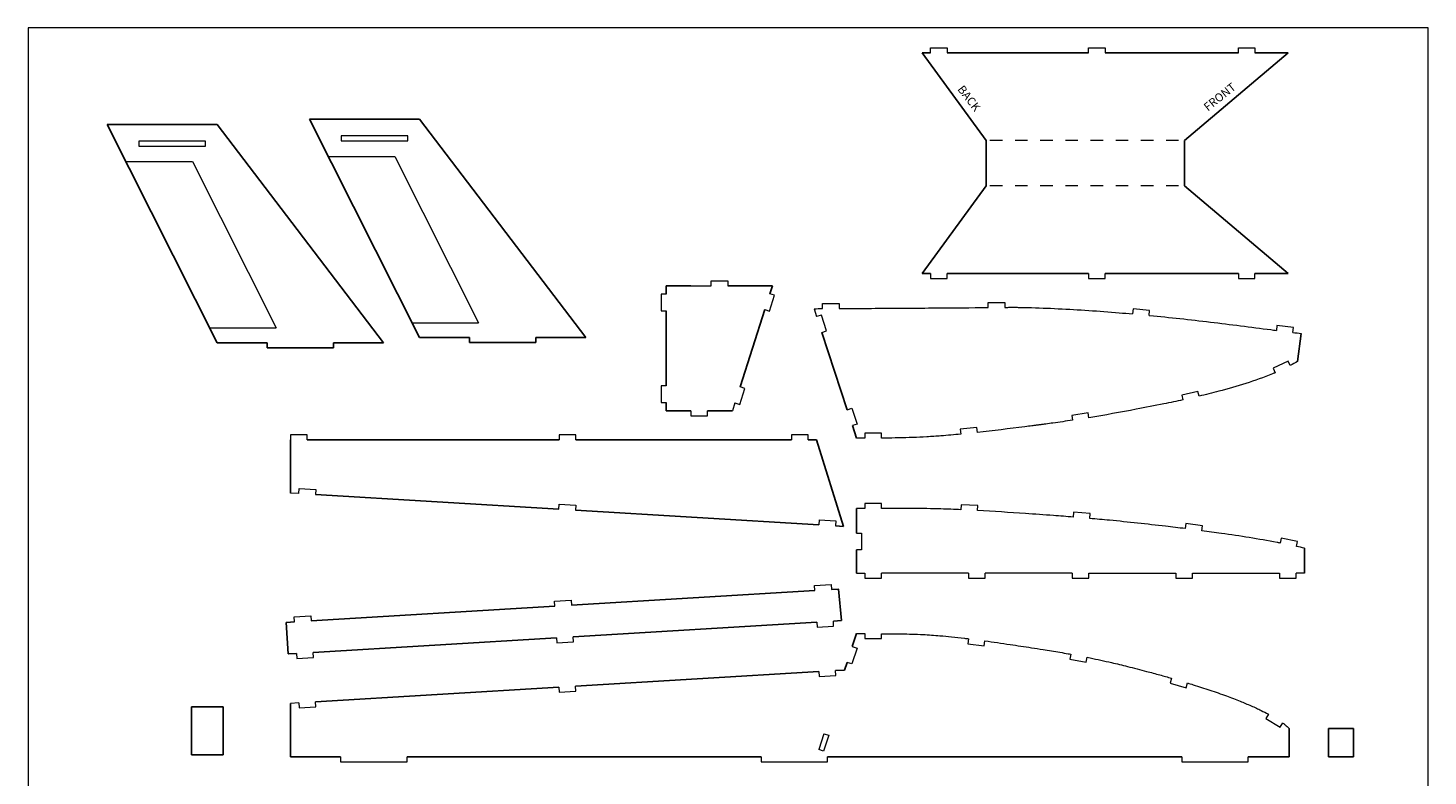
# Model space of a CAD drawing. Extents: x -2864 to -2023, y -682 to 507.
# Drawn here: x -2864 to -2023, y 58 to 507 of the extents above; entities that cross this region are included whole.
import ezdxf

# ---------------------------------------------------------------- set-up
doc = ezdxf.new("R2010")
doc.units = 0
doc.header["$MEASUREMENT"] = 0
doc.layers.add('DEFAULT', color=7, linetype='Continuous')

msp = doc.modelspace()

# ---------------------------------------------------------------- linework, layer by layer
at = {"layer": 'DEFAULT'}
for p, q in [((-2326.84, 492.51), (-2288.36, 439.78)), ((-2326.84, 492.51), (-2288.36, 439.78)), ((-2321.84, 492.51), (-2326.84, 492.51)), ((-2226.84, 492.51), (-2311.84, 492.51)), ((-2226.84, 492.51), (-2311.84, 492.51)), ((-2136.84, 492.51), (-2216.84, 492.51)), ((-2136.84, 492.51), (-2216.84, 492.51)), ((-2169.19, 439.78), (-2106.84, 492.51)), ((-2169.19, 439.78), (-2106.84, 492.51)), ((-2106.84, 492.51), (-2126.84, 492.51)), ((-2750.32, 449.48), (-2816.32, 449.48)), ((-2816.32, 449.48), (-2750.32, 318.24)), ((-2650.32, 318.24), (-2750.32, 449.48)), ((-2628.77, 452.64), (-2694.77, 452.64)), ((-2694.77, 452.64), (-2628.77, 321.39)), ((-2528.77, 321.39), (-2628.77, 452.64)), ((-2288.36, 439.78), (-2288.36, 412.69)), ((-2288.36, 439.78), (-2288.36, 412.69)), ((-2169.19, 412.69), (-2169.19, 439.78)), ((-2169.19, 412.69), (-2169.19, 439.78)), ((-2326.84, 359.96), (-2288.36, 412.69)), ((-2326.84, 359.96), (-2288.36, 412.69)), ((-2169.19, 412.69), (-2106.84, 359.96)), ((-2169.19, 412.69), (-2106.84, 359.96)), ((-2321.84, 359.96), (-2326.84, 359.96)), ((-2321.84, 359.96), (-2326.84, 359.96)), ((-2226.84, 359.96), (-2311.84, 359.96)), ((-2226.84, 359.96), (-2311.84, 359.96)), ((-2136.84, 359.96), (-2216.84, 359.96)), ((-2136.84, 359.96), (-2216.84, 359.96)), ((-2106.84, 359.96), (-2126.84, 359.96)), ((-2106.84, 359.96), (-2126.84, 359.96)), ((-2480.54, 352.52), (-2465.65, 352.51)), ((-2480.54, 352.52), (-2465.65, 352.51)), ((-2480.54, 347.52), (-2480.54, 352.52)), ((-2480.54, 347.52), (-2480.54, 352.52)), ((-2443.54, 352.5), (-2416.71, 352.49)), ((-2416.71, 352.49), (-2418.24, 347.73)), ((-2480.54, 292.44), (-2480.54, 337.52)), ((-2480.54, 292.44), (-2480.54, 337.52)), ((-2421.29, 338.2), (-2436.18, 291.72)), ((-2628.77, 321.39), (-2598.77, 321.39)), ((-2598.77, 321.39), (-2598.77, 318.39)), ((-2558.77, 318.39), (-2558.77, 321.39)), ((-2558.77, 321.39), (-2528.77, 321.39)), ((-2371.83, 277.98), (-2387.05, 324.51)), ((-2099.12, 323.88), (-2101.25, 307.01)), ((-2750.32, 318.24), (-2720.32, 318.24)), ((-2720.32, 318.24), (-2720.32, 315.24)), ((-2720.32, 315.24), (-2680.32, 315.24)), ((-2680.32, 315.24), (-2680.32, 318.24)), ((-2680.32, 318.24), (-2650.32, 318.24)), ((-2598.77, 318.39), (-2558.77, 318.39)), ((-2480.54, 277.44), (-2480.54, 282.44)), ((-2480.54, 277.44), (-2480.54, 282.44)), ((-2465.65, 277.44), (-2480.54, 277.44)), ((-2465.65, 277.44), (-2480.54, 277.44)), ((-2440.75, 277.44), (-2455.65, 277.44)), ((-2441.71, 277.44), (-2455.65, 277.44)), ((-2366.24, 260.87), (-2368.72, 268.48)), ((-2706.24, 259.95), (-2706.24, 227.95)), ((-2544.83, 259.95), (-2696.24, 259.95)), ((-2405.3, 259.95), (-2534.83, 259.95)), ((-2390.3, 259.95), (-2395.3, 259.95)), ((-2390.3, 259.95), (-2395.3, 259.95)), ((-2374.05, 207.95), (-2390.3, 259.95)), ((-2691.26, 227.05), (-2545, 218.25)), ((-2535.02, 217.65), (-2388.75, 208.84)), ((-2366.24, 218.65), (-2366.24, 203.76)), ((-2378.77, 208.24), (-2374.05, 207.95)), ((-2366.24, 193.76), (-2366.24, 179.82)), ((-2097.02, 179.79), (-2097.03, 194.79)), ((-2537.52, 160.54), (-2391.26, 169.35)), ((-2381.27, 169.95), (-2376.98, 170.21)), ((-2376.98, 170.21), (-2377.16, 170.19)), ((-2376.98, 170.21), (-2375.14, 151.28)), ((-2693.77, 151.14), (-2547.51, 159.94)), ((-2708.75, 150.24), (-2708.57, 150.25)), ((-2707.61, 131.28), (-2708.75, 150.24)), ((-2708.57, 150.25), (-2703.76, 150.54)), ((-2390.11, 150.38), (-2536.38, 141.58)), ((-2375.14, 151.28), (-2380.13, 150.98)), ((-2368.76, 135.7), (-2366.24, 143.45)), ((-2546.36, 140.98), (-2692.63, 132.18)), ((-2702.61, 131.58), (-2707.61, 131.28)), ((-2702.61, 131.58), (-2707.43, 131.29)), ((-2373.35, 121.55), (-2371.85, 126.18)), ((-2535.01, 111.81), (-2388.75, 120.62)), ((-2378.77, 121.23), (-2373.35, 121.55)), ((-2691.26, 102.4), (-2545, 111.21)), ((-2706.24, 69.51), (-2706.24, 101.51)), ((-2765.71, 70.54), (-2765.71, 99.55)), ((-2765.71, 99.55), (-2746.71, 99.55)), ((-2765.71, 70.54), (-2765.71, 99.55)), ((-2765.71, 99.55), (-2746.71, 99.55)), ((-2746.71, 99.55), (-2746.71, 70.54)), ((-2746.71, 99.55), (-2746.71, 70.54)), ((-2106.24, 86.51), (-2106.24, 69.51)), ((-2067.62, 86.51), (-2082.62, 86.51)), ((-2082.62, 86.51), (-2082.62, 69.51)), ((-2067.62, 86.51), (-2082.62, 86.51)), ((-2082.62, 86.51), (-2082.62, 69.51)), ((-2067.62, 69.51), (-2067.62, 86.51)), ((-2067.62, 69.51), (-2067.62, 86.51)), ((-2746.71, 70.54), (-2765.71, 70.54)), ((-2746.71, 70.54), (-2765.71, 70.54)), ((-2676.24, 69.51), (-2706.24, 69.51)), ((-2423.56, 69.51), (-2636.24, 69.51)), ((-2170.88, 69.51), (-2383.56, 69.51)), ((-2106.24, 69.51), (-2130.88, 69.51)), ((-2082.62, 69.51), (-2067.62, 69.51)), ((-2082.62, 69.51), (-2067.62, 69.51))]:
    msp.add_line(p, q, dxfattribs=at)
at = {"layer": 'DEFAULT', "lineweight": 0}
for p, q in [((-2321.84, 492.51), (-2321.84, 495.51)), ((-2321.84, 495.51), (-2311.84, 495.51)), ((-2311.84, 495.51), (-2311.84, 492.51)), ((-2226.84, 492.51), (-2226.84, 495.51)), ((-2226.84, 495.51), (-2216.84, 495.51)), ((-2216.84, 495.51), (-2216.84, 492.51)), ((-2136.84, 495.51), (-2126.84, 495.51)), ((-2136.84, 492.51), (-2136.84, 495.51)), ((-2126.84, 495.51), (-2126.84, 492.51)), ((-2278.55, 439.78), (-2286.11, 439.78)), ((-2263.43, 439.78), (-2270.99, 439.78)), ((-2248.3, 439.78), (-2255.87, 439.78)), ((-2233.18, 439.78), (-2240.74, 439.78)), ((-2218.06, 439.78), (-2225.62, 439.78)), ((-2202.94, 439.78), (-2210.5, 439.78)), ((-2187.82, 439.78), (-2195.38, 439.78)), ((-2172.7, 439.78), (-2180.26, 439.78)), ((-2683.55, 430.32), (-2643.55, 430.32)), ((-2643.55, 430.32), (-2593.26, 330.33)), ((-2805.1, 427.17), (-2765.1, 427.17)), ((-2765.1, 427.17), (-2714.82, 327.17)), ((-2278.55, 412.69), (-2286.11, 412.69)), ((-2263.43, 412.69), (-2270.99, 412.69)), ((-2248.3, 412.69), (-2255.87, 412.69)), ((-2233.18, 412.69), (-2240.74, 412.69)), ((-2218.06, 412.69), (-2225.62, 412.69)), ((-2202.94, 412.69), (-2210.5, 412.69)), ((-2187.82, 412.69), (-2195.38, 412.69)), ((-2172.7, 412.69), (-2180.26, 412.69)), ((-2453.54, 352.5), (-2453.54, 355.5)), ((-2453.54, 355.5), (-2443.54, 355.5)), ((-2443.54, 355.5), (-2443.54, 352.5)), ((-2321.84, 359.96), (-2321.84, 356.96)), ((-2321.84, 356.96), (-2311.84, 356.96)), ((-2311.84, 356.96), (-2311.84, 359.96)), ((-2226.84, 359.96), (-2226.84, 356.96)), ((-2226.84, 356.96), (-2216.84, 356.96)), ((-2216.84, 356.96), (-2216.84, 359.96)), ((-2136.84, 359.96), (-2136.84, 356.96)), ((-2136.84, 356.96), (-2126.84, 356.96)), ((-2126.84, 356.96), (-2126.84, 359.96)), ((-2480.54, 347.52), (-2483.54, 347.52)), ((-2483.54, 347.52), (-2483.54, 337.52)), ((-2480.54, 352.52), (-2453.54, 352.5)), ((-2443.54, 352.5), (-2416.71, 352.49)), ((-2418.43, 337.29), (-2415.38, 346.81)), ((-2415.38, 346.81), (-2418.24, 347.73)), ((-2483.54, 337.52), (-2480.54, 337.52)), ((-2421.29, 338.2), (-2418.43, 337.29)), ((-2391.71, 338.77), (-2390.15, 334.02)), ((-2386.72, 341.79), (-2376.72, 341.84)), ((-2386.71, 338.79), (-2386.72, 341.79)), ((-2376.72, 341.84), (-2376.71, 338.86)), ((-2287.08, 342.47), (-2277.08, 342.56)), ((-2287.06, 339.47), (-2287.08, 342.47)), ((-2277.08, 342.56), (-2277.06, 339.57)), ((-2200.1, 338.65), (-2200.38, 335.65)), ((-2190.14, 337.72), (-2200.1, 338.65)), ((-2190.42, 334.73), (-2190.14, 337.72)), ((-2633.26, 330.33), (-2593.26, 330.33)), ((-2387.3, 334.95), (-2390.15, 334.02)), ((-2384.19, 325.45), (-2387.3, 334.95)), ((-2113.65, 328.66), (-2114, 325.75)), ((-2103.72, 327.46), (-2113.65, 328.66)), ((-2754.82, 327.17), (-2714.82, 327.17)), ((-2387.05, 324.51), (-2384.19, 325.45)), ((-2104.08, 324.48), (-2103.72, 327.46)), ((-2106.89, 307.26), (-2115.93, 303)), ((-2115.93, 303), (-2114.66, 300.3)), ((-2105.62, 304.57), (-2106.89, 307.26)), ((-2480.54, 292.44), (-2483.54, 292.44)), ((-2483.54, 292.44), (-2483.54, 282.44)), ((-2436.37, 281.28), (-2433.32, 290.81)), ((-2433.32, 290.81), (-2436.18, 291.72)), ((-2161.11, 289.08), (-2170.86, 286.86)), ((-2170.86, 286.86), (-2170.2, 283.96)), ((-2160.45, 286.17), (-2161.11, 289.08)), ((-2483.54, 282.44), (-2480.54, 282.44)), ((-2439.23, 282.2), (-2440.75, 277.44)), ((-2439.23, 282.2), (-2436.37, 281.28)), ((-2371.83, 277.98), (-2368.98, 278.91)), ((-2368.98, 278.91), (-2365.87, 269.41)), ((-2465.65, 277.44), (-2465.65, 274.44)), ((-2465.65, 274.44), (-2455.65, 274.44)), ((-2455.65, 274.44), (-2455.65, 277.44)), ((-2365.87, 269.41), (-2368.72, 268.48)), ((-2227.04, 276.21), (-2236.92, 274.67)), ((-2236.92, 274.67), (-2236.46, 271.71)), ((-2226.58, 273.25), (-2227.04, 276.21)), ((-2696.24, 262.95), (-2706.24, 262.95)), ((-2706.24, 262.95), (-2706.24, 259.95)), ((-2696.24, 259.95), (-2696.24, 262.95)), ((-2534.83, 262.95), (-2544.83, 262.95)), ((-2544.83, 262.95), (-2544.83, 259.95)), ((-2534.83, 259.95), (-2534.83, 262.95)), ((-2405.3, 262.95), (-2405.3, 259.95)), ((-2395.3, 262.95), (-2405.3, 262.95)), ((-2395.3, 259.95), (-2395.3, 262.95)), ((-2351.26, 263.94), (-2361.26, 263.87)), ((-2361.26, 263.87), (-2361.24, 260.9)), ((-2351.24, 260.97), (-2351.26, 263.94)), ((-2293.93, 267.4), (-2303.87, 266.35)), ((-2303.87, 266.35), (-2303.56, 263.37)), ((-2293.62, 264.41), (-2293.93, 267.4)), ((-2701.25, 227.65), (-2706.24, 227.95)), ((-2701.25, 227.65), (-2701.07, 230.65)), ((-2701.07, 230.65), (-2691.08, 230.05)), ((-2691.08, 230.05), (-2691.26, 227.05)), ((-2545, 218.25), (-2544.82, 221.24)), ((-2544.82, 221.24), (-2534.83, 220.64)), ((-2534.83, 220.64), (-2535.02, 217.65)), ((-2351.24, 221.6), (-2361.24, 221.6)), ((-2361.24, 221.6), (-2361.24, 218.64)), ((-2351.24, 218.63), (-2351.24, 221.6)), ((-2303.41, 220.93), (-2303.54, 217.96)), ((-2293.42, 220.48), (-2303.41, 220.93)), ((-2293.56, 217.44), (-2293.42, 220.48)), ((-2388.57, 211.83), (-2388.75, 208.84)), ((-2388.57, 211.83), (-2378.59, 211.23)), ((-2378.59, 211.23), (-2378.77, 208.24)), ((-2235.79, 216.52), (-2236.04, 213.52)), ((-2225.82, 215.69), (-2235.79, 216.52)), ((-2226.07, 212.69), (-2225.82, 215.69)), ((-2366.24, 203.76), (-2363.24, 203.76)), ((-2363.24, 203.76), (-2363.24, 193.76)), ((-2168.37, 209.57), (-2168.75, 206.59)), ((-2158.45, 208.31), (-2168.37, 209.57)), ((-2158.83, 205.33), (-2158.45, 208.31)), ((-2363.24, 193.76), (-2366.24, 193.76)), ((-2111.1, 200.8), (-2111.71, 197.89)), ((-2101.31, 198.75), (-2111.1, 200.8)), ((-2101.91, 195.88), (-2101.31, 198.75)), ((-2361.24, 179.82), (-2361.24, 176.82)), ((-2361.24, 176.82), (-2351.24, 176.82)), ((-2351.24, 176.82), (-2351.24, 179.82)), ((-2298.93, 179.82), (-2351.24, 179.82)), ((-2298.93, 179.82), (-2298.93, 176.82)), ((-2298.93, 176.82), (-2288.93, 176.82)), ((-2236.63, 179.82), (-2288.93, 179.82)), ((-2288.93, 176.82), (-2288.93, 179.82)), ((-2236.63, 179.82), (-2236.63, 176.82)), ((-2236.63, 176.82), (-2226.63, 176.82)), ((-2226.63, 176.82), (-2226.63, 179.82)), ((-2226.63, 179.82), (-2174.32, 179.82)), ((-2174.32, 179.82), (-2174.32, 176.86)), ((-2174.32, 176.86), (-2164.32, 176.86)), ((-2164.32, 176.86), (-2164.32, 179.82)), ((-2164.32, 179.82), (-2112.02, 179.82)), ((-2112.02, 179.79), (-2112.02, 176.79)), ((-2112.02, 176.79), (-2102.02, 176.79)), ((-2102.02, 176.79), (-2102.02, 179.79)), ((-2097.02, 179.79), (-2102.02, 179.79)), ((-2391.44, 172.34), (-2381.45, 172.94)), ((-2391.26, 169.35), (-2391.44, 172.34)), ((-2381.45, 172.94), (-2381.27, 169.95)), ((-2547.69, 162.94), (-2537.7, 163.54)), ((-2547.51, 159.94), (-2547.69, 162.94)), ((-2537.7, 163.54), (-2537.52, 160.54)), ((-2703.94, 153.54), (-2693.95, 154.14)), ((-2703.76, 150.54), (-2703.94, 153.54)), ((-2693.95, 154.14), (-2693.77, 151.14)), ((-2390.11, 150.38), (-2389.93, 147.39)), ((-2389.93, 147.39), (-2379.95, 147.99)), ((-2379.95, 147.99), (-2380.13, 150.98)), ((-2361.24, 143.45), (-2361.24, 140.45)), ((-2351.24, 140.45), (-2351.24, 143.44)), ((-2546.36, 140.98), (-2546.18, 137.98)), ((-2546.18, 137.98), (-2536.2, 138.58)), ((-2536.2, 138.58), (-2536.38, 141.58)), ((-2365.9, 134.77), (-2368.99, 125.26)), ((-2368.76, 135.7), (-2365.9, 134.77)), ((-2361.24, 140.45), (-2351.24, 140.45)), ((-2299.03, 140.4), (-2299.4, 137.42)), ((-2299.4, 137.42), (-2289.48, 136.18)), ((-2289.48, 136.18), (-2289.11, 139.11)), ((-2702.61, 131.58), (-2702.43, 128.58)), ((-2702.43, 128.58), (-2692.45, 129.18)), ((-2692.45, 129.18), (-2692.63, 132.18)), ((-2368.99, 125.26), (-2371.85, 126.18)), ((-2237.54, 131.12), (-2238.11, 128.17)), ((-2238.11, 128.17), (-2228.28, 126.3)), ((-2228.28, 126.3), (-2227.72, 129.24)), ((-2388.75, 120.62), (-2388.57, 117.62)), ((-2388.57, 117.62), (-2378.58, 118.22)), ((-2378.58, 118.22), (-2378.77, 121.23)), ((-2545, 111.22), (-2544.82, 108.22)), ((-2534.83, 108.82), (-2535.01, 111.82)), ((-2177, 116.67), (-2177.85, 113.79)), ((-2177.85, 113.79), (-2168.26, 110.95)), ((-2168.26, 110.95), (-2167.41, 113.83)), ((-2701.25, 101.81), (-2706.24, 101.51)), ((-2701.25, 101.81), (-2701.07, 98.82)), ((-2691.08, 99.42), (-2691.26, 102.41)), ((-2544.82, 108.22), (-2534.83, 108.82)), ((-2701.07, 98.82), (-2691.08, 99.42)), ((-2118.67, 95), (-2120.24, 92.45)), ((-2120.24, 92.45), (-2111.73, 87.21)), ((-2111.73, 87.21), (-2110.16, 89.76)), ((-2385.78, 83.31), (-2388.87, 73.8)), ((-2382.93, 82.39), (-2386.02, 72.88)), ((-2385.78, 83.31), (-2382.93, 82.39)), ((-2676.24, 69.51), (-2676.24, 66.51)), ((-2636.24, 66.51), (-2636.24, 69.51)), ((-2423.56, 69.51), (-2423.56, 66.51)), ((-2386.02, 72.88), (-2388.87, 73.8)), ((-2383.56, 66.51), (-2383.56, 69.51)), ((-2170.88, 69.51), (-2170.88, 66.51)), ((-2130.88, 66.51), (-2130.88, 69.51)), ((-2676.24, 66.51), (-2636.24, 66.51)), ((-2423.56, 66.51), (-2383.56, 66.51)), ((-2170.88, 66.51), (-2130.88, 66.51))]:
    msp.add_line(p, q, dxfattribs=at)
for points in [[(-2863.91, -681.52), (-2022.91, -681.52), (-2022.91, 507.48), (-2863.91, 507.48)], [(-2797.3, 436.48), (-2757.3, 436.48), (-2757.3, 439.48), (-2797.3, 439.48)], [(-2675.74, 439.64), (-2635.74, 439.64), (-2635.74, 442.64), (-2675.74, 442.64)]]:
    msp.add_lwpolyline(points, close=True, dxfattribs=at)
for points in [[(-2391.71, 338.77), (-2390.04, 338.78), (-2388.37, 338.79), (-2386.71, 338.8)], [(-2104.08, 324.49), (-2102.43, 324.28), (-2100.78, 324.08), (-2099.12, 323.88)], [(-2101.25, 307.01), (-2102.69, 306.15), (-2104.15, 305.34), (-2105.62, 304.57)], [(-2361.24, 260.9), (-2362.89, 260.89), (-2364.56, 260.88), (-2366.24, 260.87)], [(-2361.24, 218.64), (-2362.91, 218.64), (-2364.57, 218.65), (-2366.24, 218.65)], [(-2097.03, 194.79), (-2098.67, 195.17), (-2100.29, 195.53), (-2101.91, 195.88)], [(-2366.24, 179.82), (-2364.58, 179.82), (-2362.91, 179.82), (-2361.24, 179.82)], [(-2366.24, 143.45), (-2364.57, 143.45), (-2362.9, 143.45), (-2361.24, 143.45)], [(-2366.24, 143.45), (-2364.57, 143.45), (-2362.9, 143.45), (-2361.24, 143.45)]]:
    msp.add_open_spline(points, degree=3, dxfattribs=at)
for points, knots in [([(-2376.71, 338.86), (-2375.58, 338.87), (-2374.46, 338.87), (-2367.23, 338.92), (-2361.13, 338.95), (-2351.96, 339.01), (-2348.92, 339.03), (-2342.75, 339.07), (-2339.78, 339.08), (-2330.54, 339.14), (-2324.48, 339.18), (-2307.89, 339.29), (-2297.45, 339.37), (-2287.06, 339.47)], [-278.208735, -278.208735, -278.208735, -278.208735, -274.842685, -274.842685, -256.519839, -256.519839, -247.358416, -247.358416, -238.196994, -238.196994, -219.874148, -219.874148, -188.588887, -188.588887, -188.588887, -188.588887]), ([(-2277.06, 339.57), (-2276.32, 339.57), (-2275.55, 339.58), (-2273.99, 339.6), (-2273.29, 339.6), (-2271.77, 339.62), (-2270.93, 339.6), (-2269.49, 339.59), (-2268.67, 339.57), (-2266.39, 339.53), (-2264.88, 339.5), (-2257.25, 339.31), (-2251.09, 339.07), (-2232.85, 338.18), (-2220.54, 337.34), (-2205.79, 336.12), (-2203.08, 335.89), (-2200.38, 335.65)], [-178.629279, -178.629279, -178.629279, -178.629279, -176.35739, -176.35739, -174.067034, -174.067034, -171.776678, -171.776678, -169.486322, -169.486322, -164.905611, -164.905611, -146.582765, -146.582765, -109.937074, -109.937074, -101.848247, -101.848247, -101.848247, -101.848247]), ([(-2190.42, 334.73), (-2190.33, 334.72), (-2190.25, 334.71), (-2184.15, 334.12), (-2177.94, 333.48), (-2165.85, 332.17), (-2159.73, 331.47), (-2147.59, 330.02), (-2141.58, 329.27), (-2129.43, 327.73), (-2123.37, 326.95), (-2116.18, 326.03), (-2115.09, 325.88), (-2114, 325.75)], [-91.874485, -91.874485, -91.874485, -91.874485, -91.614228, -91.614228, -73.291383, -73.291383, -54.968537, -54.968537, -36.645691, -36.645691, -18.322846, -18.322846, -15.024543, -15.024543, -15.024543, -15.024543]), ([(-2114.66, 300.3), (-2115.24, 300.05), (-2115.82, 299.81), (-2121.64, 297.4), (-2126.99, 295.52), (-2137.67, 292.11), (-2143.11, 290.56), (-2152.52, 288.09), (-2156.49, 287.1), (-2160.45, 286.17)], [-255.95205, -255.95205, -255.95205, -255.95205, -254.068634, -254.068634, -237.130725, -237.130725, -220.192816, -220.192816, -207.982936, -207.982936, -207.982936, -207.982936]), ([(-2170.2, 283.96), (-2173.97, 283.14), (-2177.76, 282.34), (-2187.12, 280.44), (-2192.63, 279.36), (-2207.62, 276.5), (-2217.08, 274.8), (-2226.58, 273.26)], [-197.929064, -197.929064, -197.929064, -197.929064, -186.316998, -186.316998, -169.379089, -169.379089, -140.485333, -140.485333, -140.485333, -140.485333]), ([(-2236.46, 271.72), (-2240.39, 271.13), (-2244.31, 270.57), (-2249.63, 269.84), (-2251.04, 269.65), (-2253.16, 269.37), (-2253.82, 269.28), (-2255.23, 269.09), (-2255.95, 269), (-2257.3, 268.82), (-2258.11, 268.72), (-2259.4, 268.55), (-2260.17, 268.45), (-2262.24, 268.18), (-2263.61, 268.01), (-2274.6, 266.61), (-2284.08, 265.46), (-2293.62, 264.42)], [-130.478348, -130.478348, -130.478348, -130.478348, -118.565362, -118.565362, -114.330885, -114.330885, -112.213646, -112.213646, -110.096408, -110.096408, -107.979169, -107.979169, -105.861931, -105.861931, -101.627453, -101.627453, -72.806459, -72.806459, -72.806459, -72.806459]), ([(-2303.56, 263.39), (-2307.54, 262.99), (-2311.51, 262.63), (-2318.31, 262.09), (-2321.1, 261.9), (-2326.82, 261.57), (-2329.52, 261.45), (-2338.07, 261.14), (-2343.61, 261.05), (-2349.95, 260.98), (-2350.6, 260.97), (-2351.24, 260.97)], [-62.801395, -62.801395, -62.801395, -62.801395, -50.813727, -50.813727, -42.344772, -42.344772, -33.875818, -33.875818, -16.937909, -16.937909, -15.020537, -15.020537, -15.020537, -15.020537]), ([(-2303.54, 217.96), (-2307.52, 218.14), (-2311.5, 218.3), (-2318.34, 218.49), (-2321.12, 218.55), (-2326.81, 218.62), (-2329.55, 218.64), (-2338.05, 218.66), (-2343.66, 218.64), (-2349.96, 218.63), (-2350.6, 218.63), (-2351.24, 218.63)], [-62.699769, -62.699769, -62.699769, -62.699769, -50.753019, -50.753019, -42.294183, -42.294183, -33.835346, -33.835346, -16.917673, -16.917673, -15.013344, -15.013344, -15.013344, -15.013344]), ([(-2236.04, 213.52), (-2239.99, 213.84), (-2243.91, 214.14), (-2253.61, 214.84), (-2259.16, 215.23), (-2274.38, 216.28), (-2283.98, 216.91), (-2293.56, 217.44)], [-130.350439, -130.350439, -130.350439, -130.350439, -118.423711, -118.423711, -101.506038, -101.506038, -72.70903, -72.70903, -72.70903, -72.70903]), ([(-2168.75, 206.59), (-2172.69, 207.07), (-2176.63, 207.54), (-2186.14, 208.65), (-2191.78, 209.28), (-2202.99, 210.48), (-2208.59, 211.05), (-2218.19, 211.98), (-2222.11, 212.34), (-2226.07, 212.69)], [-198.007393, -198.007393, -198.007393, -198.007393, -186.094403, -186.094403, -169.17673, -169.17673, -152.259057, -152.259057, -140.325015, -140.325015, -140.325015, -140.325015]), ([(-2111.71, 197.89), (-2112.34, 198.01), (-2112.97, 198.14), (-2119.14, 199.31), (-2124.73, 200.28), (-2135.8, 202.08), (-2141.46, 202.93), (-2150.9, 204.27), (-2154.87, 204.81), (-2158.83, 205.33)], [-255.691184, -255.691184, -255.691184, -255.691184, -253.765095, -253.765095, -236.847422, -236.847422, -219.929749, -219.929749, -208.007816, -208.007816, -208.007816, -208.007816]), ([(-2351.24, 143.44), (-2350.5, 143.43), (-2348.19, 143.42), (-2344.22, 143.4), (-2336.61, 143.31), (-2327.19, 143.05), (-2317.14, 142.35), (-2308.85, 141.55), (-2303.18, 140.9), (-2299.8, 140.49), (-2299.03, 140.4)], [-254.22236, -254.22236, -254.22236, -254.22236, -252.016398, -247.289751, -242.294705, -229.195003, -219.01645, -212.085218, -204.211001, -201.882363, -201.882363, -201.882363, -201.882363]), ([(-2289.11, 139.11), (-2284.07, 138.42), (-2274.72, 137.08), (-2263.06, 135.31), (-2254.75, 134), (-2249.05, 133.09), (-2244.03, 132.26), (-2240.19, 131.59), (-2238.04, 131.21), (-2237.54, 131.12)], [-191.882145, -191.882145, -191.882145, -191.882145, -176.617895, -163.542304, -156.490215, -151.387952, -146.229709, -141.217865, -139.695633, -139.695633, -139.695633, -139.695633]), ([(-2227.72, 129.24), (-2227.11, 129.12), (-2222.22, 128.13), (-2214.13, 126.36), (-2202.82, 123.64), (-2193.13, 121.14), (-2184.32, 118.75), (-2179.34, 117.34), (-2177, 116.67)], [-129.695453, -129.695453, -129.695453, -129.695453, -127.834039, -114.729277, -104.829205, -92.946134, -84.724069, -77.420988, -77.420988, -77.420988, -77.420988]), ([(-2167.41, 113.83), (-2166.26, 113.48), (-2161.75, 112.09), (-2153.92, 109.56), (-2144.5, 106.27), (-2136.26, 103.11), (-2130.29, 100.61), (-2126.11, 98.73), (-2122.61, 97.06), (-2120.18, 95.82), (-2118.69, 95.02), (-2118.67, 95)], [-67.420854, -67.420854, -67.420854, -67.420854, -63.811635, -53.285514, -42.715219, -33.885449, -26.822884, -23.285181, -20.153593, -15.171928, -15.097461, -15.097461, -15.097461, -15.097461]), ([(-2110.17, 89.74), (-2109.65, 89.36), (-2108.3, 88.34), (-2107, 87.24), (-2106.24, 86.51)], [-5.090147, -5.090147, -5.090147, -5.090147, -3.166011, 0, 0, 0, 0])]:
    msp.add_open_spline(points, degree=3, knots=knots, dxfattribs=at)

# ---------------------------------------------------------------- texts
at = {"layer": 'DEFAULT', "lineweight": 0, "char_height": 5, "width": 330.9689, "attachment_point": 1}
for s, insert, rotation in [('BACK', (-2301.91, 473.64), 307.6835), ('FRONT', (-2158.26, 461.12), 38.55219)]:
    msp.add_mtext(s, dxfattribs=dict(at, insert=insert, rotation=rotation))

doc.saveas('drawing.dxf')
